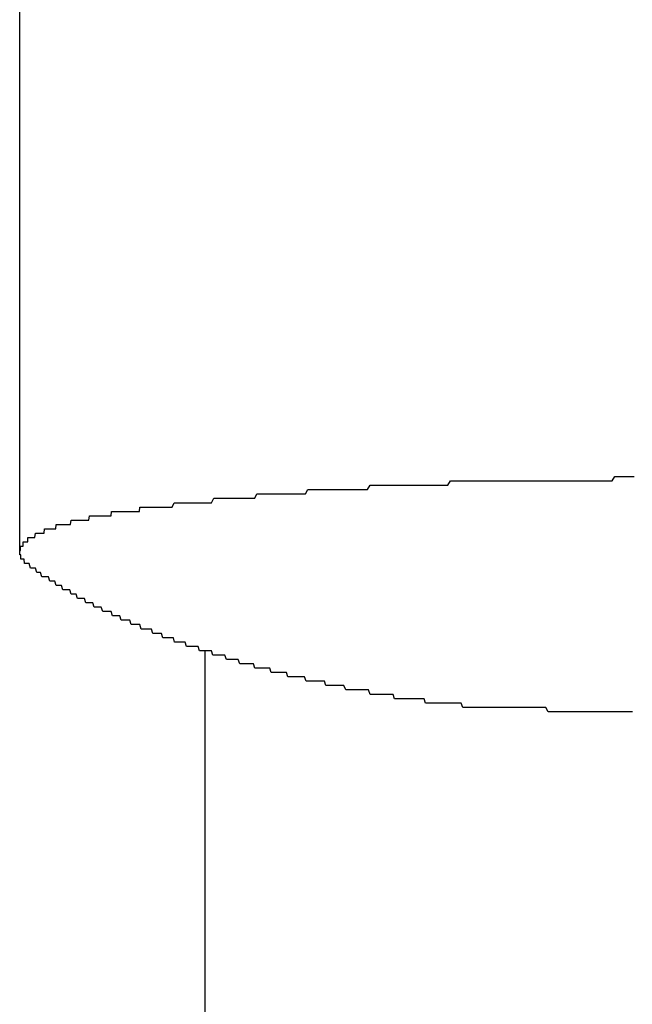
# Model space of a CAD drawing. Extents: x 13 to 21736, y -705 to 14638.
# Drawn here: x 4623 to 4637, y 10420 to 10443 of the extents above; entities that cross this region are included whole.
import ezdxf

# ---------------------------------------------------------------- set-up
doc = ezdxf.new("R2010")
doc.units = 0
doc.header["$LTSCALE"] = 70
doc.layers.add('_0-1_LAYER_1', color=7, linetype='CONTINUOUS')

msp = doc.modelspace()

# ---------------------------------------------------------------- linework, layer by layer
at = {"layer": '_0-1_LAYER_1', "color": 7, "linetype": 'Continuous'}
for p, q in [((4623.25, 10430.662), (4623.25, 10448.388)), ((4631.24, 10432.1), (4631.3, 10432.2)), ((4631.3, 10432.2), (4631.35, 10432.2)), ((4631.35, 10432.2), (4631.4, 10432.2)), ((4631.4, 10432.2), (4631.46, 10432.2)), ((4631.46, 10432.2), (4631.51, 10432.2)), ((4631.51, 10432.2), (4631.57, 10432.2)), ((4631.57, 10432.2), (4631.62, 10432.2)), ((4631.62, 10432.2), (4631.67, 10432.2)), ((4631.67, 10432.2), (4631.73, 10432.2)), ((4631.73, 10432.2), (4631.78, 10432.2)), ((4631.78, 10432.2), (4631.84, 10432.2)), ((4631.84, 10432.2), (4631.89, 10432.2)), ((4631.89, 10432.2), (4631.94, 10432.2)), ((4631.94, 10432.2), (4632, 10432.2)), ((4632, 10432.2), (4632.05, 10432.2)), ((4632.05, 10432.2), (4632.11, 10432.2)), ((4632.11, 10432.2), (4632.16, 10432.2)), ((4632.16, 10432.2), (4632.22, 10432.2)), ((4632.22, 10432.2), (4632.27, 10432.2)), ((4632.27, 10432.2), (4632.32, 10432.2)), ((4632.32, 10432.2), (4632.38, 10432.2)), ((4632.38, 10432.2), (4632.43, 10432.2)), ((4632.43, 10432.2), (4632.49, 10432.2)), ((4632.49, 10432.2), (4632.54, 10432.2)), ((4632.54, 10432.2), (4632.6, 10432.2)), ((4632.6, 10432.2), (4632.65, 10432.2)), ((4632.65, 10432.2), (4632.71, 10432.2)), ((4632.71, 10432.2), (4632.76, 10432.2)), ((4632.76, 10432.2), (4632.82, 10432.2)), ((4632.82, 10432.2), (4632.87, 10432.2)), ((4632.87, 10432.2), (4632.93, 10432.2)), ((4632.93, 10432.2), (4632.98, 10432.2)), ((4632.98, 10432.2), (4633.04, 10432.2)), ((4633.04, 10432.2), (4633.09, 10432.2)), ((4633.09, 10432.2), (4633.15, 10432.3)), ((4633.15, 10432.3), (4633.2, 10432.3)), ((4633.2, 10432.3), (4633.26, 10432.3)), ((4633.26, 10432.3), (4633.31, 10432.3)), ((4633.31, 10432.3), (4633.37, 10432.3)), ((4633.37, 10432.3), (4633.43, 10432.3)), ((4633.43, 10432.3), (4633.48, 10432.3)), ((4633.48, 10432.3), (4633.54, 10432.3)), ((4633.54, 10432.3), (4633.59, 10432.3)), ((4633.59, 10432.3), (4633.65, 10432.3)), ((4633.65, 10432.3), (4633.7, 10432.3)), ((4633.7, 10432.3), (4633.76, 10432.3)), ((4633.76, 10432.3), (4633.81, 10432.3)), ((4633.81, 10432.3), (4633.87, 10432.3)), ((4633.87, 10432.3), (4633.93, 10432.3)), ((4633.93, 10432.3), (4633.98, 10432.3)), ((4633.98, 10432.3), (4634.04, 10432.3)), ((4634.04, 10432.3), (4634.09, 10432.3)), ((4634.09, 10432.3), (4634.15, 10432.3)), ((4634.15, 10432.3), (4634.21, 10432.3)), ((4634.21, 10432.3), (4634.26, 10432.3)), ((4634.26, 10432.3), (4634.32, 10432.3)), ((4634.32, 10432.3), (4634.37, 10432.3)), ((4634.37, 10432.3), (4634.43, 10432.3)), ((4634.43, 10432.3), (4634.49, 10432.3)), ((4634.49, 10432.3), (4634.54, 10432.3)), ((4634.54, 10432.3), (4634.6, 10432.3)), ((4634.6, 10432.3), (4634.65, 10432.3)), ((4634.65, 10432.3), (4634.71, 10432.3)), ((4634.71, 10432.3), (4634.77, 10432.3)), ((4634.77, 10432.3), (4634.82, 10432.3)), ((4634.82, 10432.3), (4634.88, 10432.3)), ((4634.88, 10432.3), (4634.93, 10432.3)), ((4634.93, 10432.3), (4634.99, 10432.3)), ((4634.99, 10432.3), (4635.05, 10432.3)), ((4635.05, 10432.3), (4635.1, 10432.3)), ((4635.1, 10432.3), (4635.16, 10432.3)), ((4635.16, 10432.3), (4635.22, 10432.3)), ((4635.22, 10432.3), (4635.27, 10432.3)), ((4635.27, 10432.3), (4635.33, 10432.3)), ((4635.33, 10432.3), (4635.39, 10432.3)), ((4635.39, 10432.3), (4635.44, 10432.3)), ((4635.44, 10432.3), (4635.5, 10432.3)), ((4635.5, 10432.3), (4635.56, 10432.3)), ((4635.56, 10432.3), (4635.61, 10432.3)), ((4635.61, 10432.3), (4635.67, 10432.3)), ((4635.67, 10432.3), (4635.73, 10432.3)), ((4635.73, 10432.3), (4635.78, 10432.3)), ((4635.78, 10432.3), (4635.84, 10432.3)), ((4635.84, 10432.3), (4635.9, 10432.3)), ((4635.9, 10432.3), (4635.95, 10432.3)), ((4635.95, 10432.3), (4636.01, 10432.3)), ((4636.01, 10432.3), (4636.07, 10432.3)), ((4636.07, 10432.3), (4636.12, 10432.3)), ((4636.12, 10432.3), (4636.18, 10432.3)), ((4636.18, 10432.3), (4636.24, 10432.3)), ((4636.24, 10432.3), (4636.29, 10432.3)), ((4636.29, 10432.3), (4636.35, 10432.3)), ((4636.35, 10432.3), (4636.41, 10432.3)), ((4636.41, 10432.3), (4636.46, 10432.3)), ((4636.46, 10432.3), (4636.52, 10432.3)), ((4636.52, 10432.3), (4636.58, 10432.3)), ((4636.58, 10432.3), (4636.63, 10432.3)), ((4636.63, 10432.3), (4636.69, 10432.3)), ((4636.69, 10432.3), (4636.75, 10432.3)), ((4636.75, 10432.3), (4636.8, 10432.3)), ((4636.8, 10432.3), (4636.86, 10432.3)), ((4636.86, 10432.3), (4636.92, 10432.4)), ((4636.92, 10432.4), (4636.97, 10432.4)), ((4636.97, 10432.4), (4637.03, 10432.4)), ((4637.03, 10432.4), (4637.09, 10432.4)), ((4637.09, 10432.4), (4637.15, 10432.4)), ((4637.15, 10432.4), (4637.2, 10432.4)), ((4637.2, 10432.4), (4637.26, 10432.4)), ((4637.26, 10432.4), (4637.32, 10432.4)), ((4637.32, 10432.4), (4637.37, 10432.4)), ((4628.65, 10431.9), (4628.7, 10432)), ((4628.7, 10432), (4628.75, 10432)), ((4628.75, 10432), (4628.8, 10432)), ((4628.8, 10432), (4628.85, 10432)), ((4628.85, 10432), (4628.9, 10432)), ((4628.9, 10432), (4628.95, 10432)), ((4628.95, 10432), (4629, 10432)), ((4629, 10432), (4629.05, 10432)), ((4629.05, 10432), (4629.1, 10432)), ((4629.1, 10432), (4629.15, 10432)), ((4629.15, 10432), (4629.2, 10432)), ((4629.2, 10432), (4629.25, 10432)), ((4629.25, 10432), (4629.3, 10432)), ((4629.3, 10432), (4629.36, 10432)), ((4629.36, 10432), (4629.41, 10432)), ((4629.41, 10432), (4629.46, 10432)), ((4629.46, 10432), (4629.51, 10432)), ((4629.51, 10432), (4629.56, 10432)), ((4629.56, 10432), (4629.61, 10432)), ((4629.61, 10432), (4629.66, 10432)), ((4629.66, 10432), (4629.72, 10432)), ((4629.72, 10432), (4629.77, 10432)), ((4629.77, 10432), (4629.82, 10432)), ((4629.82, 10432), (4629.87, 10432.1)), ((4629.87, 10432.1), (4629.92, 10432.1)), ((4629.92, 10432.1), (4629.98, 10432.1)), ((4629.98, 10432.1), (4630.03, 10432.1)), ((4630.03, 10432.1), (4630.08, 10432.1)), ((4630.08, 10432.1), (4630.13, 10432.1)), ((4630.13, 10432.1), (4630.18, 10432.1)), ((4630.18, 10432.1), (4630.24, 10432.1)), ((4630.24, 10432.1), (4630.29, 10432.1)), ((4630.29, 10432.1), (4630.34, 10432.1)), ((4630.34, 10432.1), (4630.39, 10432.1)), ((4630.39, 10432.1), (4630.45, 10432.1)), ((4630.45, 10432.1), (4630.5, 10432.1)), ((4630.5, 10432.1), (4630.55, 10432.1)), ((4630.55, 10432.1), (4630.6, 10432.1)), ((4630.6, 10432.1), (4630.66, 10432.1)), ((4630.66, 10432.1), (4630.71, 10432.1)), ((4630.71, 10432.1), (4630.76, 10432.1)), ((4630.76, 10432.1), (4630.82, 10432.1)), ((4630.82, 10432.1), (4630.87, 10432.1)), ((4630.87, 10432.1), (4630.92, 10432.1)), ((4630.92, 10432.1), (4630.98, 10432.1)), ((4630.98, 10432.1), (4631.03, 10432.1)), ((4631.03, 10432.1), (4631.08, 10432.1)), ((4631.08, 10432.1), (4631.14, 10432.1)), ((4631.14, 10432.1), (4631.19, 10432.1)), ((4631.19, 10432.1), (4631.24, 10432.1)), ((4626.75, 10431.7), (4626.8, 10431.8)), ((4626.8, 10431.8), (4626.84, 10431.8)), ((4626.84, 10431.8), (4626.89, 10431.8)), ((4626.89, 10431.8), (4626.94, 10431.8)), ((4626.94, 10431.8), (4626.99, 10431.8)), ((4626.99, 10431.8), (4627.03, 10431.8)), ((4627.03, 10431.8), (4627.08, 10431.8)), ((4627.08, 10431.8), (4627.13, 10431.8)), ((4627.13, 10431.8), (4627.18, 10431.8)), ((4627.18, 10431.8), (4627.22, 10431.8)), ((4627.22, 10431.8), (4627.27, 10431.8)), ((4627.27, 10431.8), (4627.32, 10431.8)), ((4627.32, 10431.8), (4627.37, 10431.8)), ((4627.37, 10431.8), (4627.42, 10431.8)), ((4627.42, 10431.8), (4627.46, 10431.8)), ((4627.46, 10431.8), (4627.51, 10431.8)), ((4627.51, 10431.8), (4627.56, 10431.8)), ((4627.56, 10431.8), (4627.61, 10431.8)), ((4627.61, 10431.8), (4627.66, 10431.8)), ((4627.66, 10431.8), (4627.71, 10431.9)), ((4627.71, 10431.9), (4627.75, 10431.9)), ((4627.75, 10431.9), (4627.8, 10431.9)), ((4627.8, 10431.9), (4627.85, 10431.9)), ((4627.85, 10431.9), (4627.9, 10431.9)), ((4627.9, 10431.9), (4627.95, 10431.9)), ((4627.95, 10431.9), (4628, 10431.9)), ((4628, 10431.9), (4628.05, 10431.9)), ((4628.05, 10431.9), (4628.1, 10431.9)), ((4628.1, 10431.9), (4628.15, 10431.9)), ((4628.15, 10431.9), (4628.2, 10431.9)), ((4628.2, 10431.9), (4628.25, 10431.9)), ((4628.25, 10431.9), (4628.3, 10431.9)), ((4628.3, 10431.9), (4628.35, 10431.9)), ((4628.35, 10431.9), (4628.4, 10431.9)), ((4628.4, 10431.9), (4628.45, 10431.9)), ((4628.45, 10431.9), (4628.5, 10431.9)), ((4628.5, 10431.9), (4628.55, 10431.9)), ((4628.55, 10431.9), (4628.6, 10431.9)), ((4628.6, 10431.9), (4628.65, 10431.9)), ((4625.35, 10431.5), (4625.36, 10431.6)), ((4625.36, 10431.6), (4625.37, 10431.6)), ((4625.37, 10431.6), (4625.39, 10431.6)), ((4625.39, 10431.6), (4625.4, 10431.6)), ((4625.4, 10431.6), (4625.42, 10431.6)), ((4625.42, 10431.6), (4625.43, 10431.6)), ((4625.43, 10431.6), (4625.44, 10431.6)), ((4625.44, 10431.6), (4625.46, 10431.6)), ((4625.46, 10431.6), (4625.47, 10431.6)), ((4625.47, 10431.6), (4625.48, 10431.6)), ((4625.48, 10431.6), (4625.5, 10431.6)), ((4625.5, 10431.6), (4625.51, 10431.6)), ((4625.51, 10431.6), (4625.52, 10431.6)), ((4625.52, 10431.6), (4625.54, 10431.6)), ((4625.54, 10431.6), (4625.55, 10431.6)), ((4625.55, 10431.6), (4625.57, 10431.6)), ((4625.57, 10431.6), (4625.58, 10431.6)), ((4625.58, 10431.6), (4625.59, 10431.6)), ((4625.59, 10431.6), (4625.61, 10431.6)), ((4625.61, 10431.6), (4625.62, 10431.6)), ((4625.62, 10431.6), (4625.64, 10431.6)), ((4625.64, 10431.6), (4625.65, 10431.6)), ((4625.65, 10431.6), (4625.66, 10431.6)), ((4625.66, 10431.6), (4625.68, 10431.6)), ((4625.68, 10431.6), (4625.69, 10431.6)), ((4625.69, 10431.6), (4625.71, 10431.6)), ((4625.71, 10431.6), (4625.72, 10431.6)), ((4625.72, 10431.6), (4625.74, 10431.6)), ((4625.74, 10431.6), (4625.75, 10431.6)), ((4625.75, 10431.6), (4625.76, 10431.6)), ((4625.76, 10431.6), (4625.78, 10431.6)), ((4625.78, 10431.6), (4625.79, 10431.6)), ((4625.79, 10431.6), (4625.81, 10431.6)), ((4625.81, 10431.6), (4625.82, 10431.6)), ((4625.82, 10431.6), (4625.84, 10431.6)), ((4625.84, 10431.6), (4625.85, 10431.6)), ((4625.85, 10431.6), (4625.87, 10431.6)), ((4625.87, 10431.6), (4625.88, 10431.6)), ((4625.88, 10431.6), (4625.9, 10431.6)), ((4625.9, 10431.6), (4625.91, 10431.6)), ((4625.91, 10431.6), (4625.93, 10431.6)), ((4625.93, 10431.6), (4625.94, 10431.6)), ((4625.94, 10431.6), (4625.95, 10431.6)), ((4625.95, 10431.6), (4625.97, 10431.6)), ((4625.97, 10431.6), (4625.98, 10431.6)), ((4625.98, 10431.6), (4626, 10431.6)), ((4626, 10431.6), (4626.01, 10431.7)), ((4626.01, 10431.7), (4626.03, 10431.7)), ((4626.03, 10431.7), (4626.04, 10431.7)), ((4626.04, 10431.7), (4626.06, 10431.7)), ((4626.06, 10431.7), (4626.07, 10431.7)), ((4626.07, 10431.7), (4626.09, 10431.7)), ((4626.09, 10431.7), (4626.1, 10431.7)), ((4626.1, 10431.7), (4626.12, 10431.7)), ((4626.12, 10431.7), (4626.13, 10431.7)), ((4626.13, 10431.7), (4626.15, 10431.7)), ((4626.15, 10431.7), (4626.2, 10431.7)), ((4626.2, 10431.7), (4626.24, 10431.7)), ((4626.24, 10431.7), (4626.29, 10431.7)), ((4626.29, 10431.7), (4626.33, 10431.7)), ((4626.33, 10431.7), (4626.38, 10431.7)), ((4626.38, 10431.7), (4626.43, 10431.7)), ((4626.43, 10431.7), (4626.47, 10431.7)), ((4626.47, 10431.7), (4626.52, 10431.7)), ((4626.52, 10431.7), (4626.56, 10431.7)), ((4626.56, 10431.7), (4626.61, 10431.7)), ((4626.61, 10431.7), (4626.66, 10431.7)), ((4626.66, 10431.7), (4626.7, 10431.7)), ((4626.7, 10431.7), (4626.75, 10431.7)), ((4624.08, 10431.2), (4624.09, 10431.3)), ((4624.09, 10431.3), (4624.1, 10431.3)), ((4624.1, 10431.3), (4624.11, 10431.3)), ((4624.11, 10431.3), (4624.12, 10431.3)), ((4624.12, 10431.3), (4624.13, 10431.3)), ((4624.13, 10431.3), (4624.14, 10431.3)), ((4624.14, 10431.3), (4624.15, 10431.3)), ((4624.15, 10431.3), (4624.16, 10431.3)), ((4624.16, 10431.3), (4624.17, 10431.3)), ((4624.17, 10431.3), (4624.18, 10431.3)), ((4624.18, 10431.3), (4624.19, 10431.3)), ((4624.19, 10431.3), (4624.2, 10431.3)), ((4624.2, 10431.3), (4624.21, 10431.3)), ((4624.21, 10431.3), (4624.22, 10431.3)), ((4624.22, 10431.3), (4624.23, 10431.3)), ((4624.23, 10431.3), (4624.24, 10431.3)), ((4624.24, 10431.3), (4624.25, 10431.3)), ((4624.25, 10431.3), (4624.26, 10431.3)), ((4624.26, 10431.3), (4624.27, 10431.3)), ((4624.27, 10431.3), (4624.28, 10431.3)), ((4624.28, 10431.3), (4624.29, 10431.3)), ((4624.29, 10431.3), (4624.3, 10431.3)), ((4624.3, 10431.3), (4624.31, 10431.3)), ((4624.31, 10431.3), (4624.32, 10431.3)), ((4624.32, 10431.3), (4624.33, 10431.3)), ((4624.33, 10431.3), (4624.34, 10431.3)), ((4624.34, 10431.3), (4624.35, 10431.3)), ((4624.35, 10431.3), (4624.36, 10431.3)), ((4624.36, 10431.3), (4624.38, 10431.3)), ((4624.38, 10431.3), (4624.39, 10431.3)), ((4624.39, 10431.3), (4624.4, 10431.3)), ((4624.4, 10431.3), (4624.41, 10431.3)), ((4624.41, 10431.3), (4624.42, 10431.3)), ((4624.42, 10431.3), (4624.43, 10431.4)), ((4624.43, 10431.4), (4624.44, 10431.4)), ((4624.44, 10431.4), (4624.45, 10431.4)), ((4624.45, 10431.4), (4624.46, 10431.4)), ((4624.46, 10431.4), (4624.47, 10431.4)), ((4624.47, 10431.4), (4624.48, 10431.4)), ((4624.48, 10431.4), (4624.49, 10431.4)), ((4624.49, 10431.4), (4624.5, 10431.4)), ((4624.5, 10431.4), (4624.51, 10431.4)), ((4624.51, 10431.4), (4624.52, 10431.4)), ((4624.52, 10431.4), (4624.54, 10431.4)), ((4624.54, 10431.4), (4624.55, 10431.4)), ((4624.55, 10431.4), (4624.56, 10431.4)), ((4624.56, 10431.4), (4624.57, 10431.4)), ((4624.57, 10431.4), (4624.58, 10431.4)), ((4624.58, 10431.4), (4624.59, 10431.4)), ((4624.59, 10431.4), (4624.6, 10431.4)), ((4624.6, 10431.4), (4624.61, 10431.4)), ((4624.61, 10431.4), (4624.62, 10431.4)), ((4624.62, 10431.4), (4624.63, 10431.4)), ((4624.63, 10431.4), (4624.65, 10431.4)), ((4624.65, 10431.4), (4624.66, 10431.4)), ((4624.66, 10431.4), (4624.67, 10431.4)), ((4624.67, 10431.4), (4624.68, 10431.4)), ((4624.68, 10431.4), (4624.69, 10431.4)), ((4624.69, 10431.4), (4624.7, 10431.4)), ((4624.7, 10431.4), (4624.71, 10431.4)), ((4624.71, 10431.4), (4624.73, 10431.4)), ((4624.73, 10431.4), (4624.74, 10431.4)), ((4624.74, 10431.4), (4624.75, 10431.4)), ((4624.75, 10431.4), (4624.76, 10431.4)), ((4624.76, 10431.4), (4624.77, 10431.4)), ((4624.77, 10431.4), (4624.78, 10431.4)), ((4624.78, 10431.4), (4624.79, 10431.4)), ((4624.79, 10431.4), (4624.81, 10431.4)), ((4624.81, 10431.4), (4624.82, 10431.4)), ((4624.82, 10431.4), (4624.83, 10431.4)), ((4624.83, 10431.4), (4624.84, 10431.4)), ((4624.84, 10431.4), (4624.85, 10431.5)), ((4624.85, 10431.5), (4624.87, 10431.5)), ((4624.87, 10431.5), (4624.88, 10431.5)), ((4624.88, 10431.5), (4624.89, 10431.5)), ((4624.89, 10431.5), (4624.9, 10431.5)), ((4624.9, 10431.5), (4624.91, 10431.5)), ((4624.91, 10431.5), (4624.93, 10431.5)), ((4624.93, 10431.5), (4624.94, 10431.5)), ((4624.94, 10431.5), (4624.95, 10431.5)), ((4624.95, 10431.5), (4624.96, 10431.5)), ((4624.96, 10431.5), (4624.98, 10431.5)), ((4624.98, 10431.5), (4624.99, 10431.5)), ((4624.99, 10431.5), (4625, 10431.5)), ((4625, 10431.5), (4625.01, 10431.5)), ((4625.01, 10431.5), (4625.02, 10431.5)), ((4625.02, 10431.5), (4625.04, 10431.5)), ((4625.04, 10431.5), (4625.05, 10431.5)), ((4625.05, 10431.5), (4625.06, 10431.5)), ((4625.06, 10431.5), (4625.08, 10431.5)), ((4625.08, 10431.5), (4625.09, 10431.5)), ((4625.09, 10431.5), (4625.1, 10431.5)), ((4625.1, 10431.5), (4625.11, 10431.5)), ((4625.11, 10431.5), (4625.13, 10431.5)), ((4625.13, 10431.5), (4625.14, 10431.5)), ((4625.14, 10431.5), (4625.15, 10431.5)), ((4625.15, 10431.5), (4625.16, 10431.5)), ((4625.16, 10431.5), (4625.18, 10431.5)), ((4625.18, 10431.5), (4625.19, 10431.5)), ((4625.19, 10431.5), (4625.2, 10431.5)), ((4625.2, 10431.5), (4625.22, 10431.5)), ((4625.22, 10431.5), (4625.23, 10431.5)), ((4625.23, 10431.5), (4625.24, 10431.5)), ((4625.24, 10431.5), (4625.26, 10431.5)), ((4625.26, 10431.5), (4625.27, 10431.5)), ((4625.27, 10431.5), (4625.28, 10431.5)), ((4625.28, 10431.5), (4625.29, 10431.5)), ((4625.29, 10431.5), (4625.31, 10431.5)), ((4625.31, 10431.5), (4625.32, 10431.5)), ((4625.32, 10431.5), (4625.33, 10431.5)), ((4625.33, 10431.5), (4625.35, 10431.5)), ((4623.6, 10431), (4623.61, 10431.1)), ((4623.61, 10431.1), (4623.62, 10431.1)), ((4623.62, 10431.1), (4623.63, 10431.1)), ((4623.63, 10431.1), (4623.64, 10431.1)), ((4623.64, 10431.1), (4623.65, 10431.1)), ((4623.65, 10431.1), (4623.66, 10431.1)), ((4623.66, 10431.1), (4623.67, 10431.1)), ((4623.67, 10431.1), (4623.68, 10431.1)), ((4623.68, 10431.1), (4623.69, 10431.1)), ((4623.69, 10431.1), (4623.7, 10431.1)), ((4623.7, 10431.1), (4623.71, 10431.1)), ((4623.71, 10431.1), (4623.72, 10431.1)), ((4623.72, 10431.1), (4623.73, 10431.1)), ((4623.73, 10431.1), (4623.74, 10431.1)), ((4623.74, 10431.1), (4623.75, 10431.1)), ((4623.75, 10431.1), (4623.76, 10431.1)), ((4623.76, 10431.1), (4623.77, 10431.1)), ((4623.77, 10431.1), (4623.78, 10431.1)), ((4623.78, 10431.1), (4623.79, 10431.1)), ((4623.79, 10431.1), (4623.8, 10431.1)), ((4623.8, 10431.1), (4623.81, 10431.1)), ((4623.81, 10431.1), (4623.82, 10431.2)), ((4623.82, 10431.2), (4623.83, 10431.2)), ((4623.83, 10431.2), (4623.84, 10431.2)), ((4623.84, 10431.2), (4623.85, 10431.2)), ((4623.85, 10431.2), (4623.86, 10431.2)), ((4623.86, 10431.2), (4623.87, 10431.2)), ((4623.87, 10431.2), (4623.88, 10431.2)), ((4623.88, 10431.2), (4623.89, 10431.2)), ((4623.89, 10431.2), (4623.9, 10431.2)), ((4623.9, 10431.2), (4623.91, 10431.2)), ((4623.91, 10431.2), (4623.92, 10431.2)), ((4623.92, 10431.2), (4623.93, 10431.2)), ((4623.93, 10431.2), (4623.94, 10431.2)), ((4623.94, 10431.2), (4623.95, 10431.2)), ((4623.95, 10431.2), (4623.96, 10431.2)), ((4623.96, 10431.2), (4623.97, 10431.2)), ((4623.97, 10431.2), (4623.98, 10431.2)), ((4623.98, 10431.2), (4623.99, 10431.2)), ((4623.99, 10431.2), (4624, 10431.2)), ((4624, 10431.2), (4624.01, 10431.2)), ((4624.01, 10431.2), (4624.02, 10431.2)), ((4624.02, 10431.2), (4624.03, 10431.2)), ((4624.03, 10431.2), (4624.04, 10431.2)), ((4624.04, 10431.2), (4624.05, 10431.2)), ((4624.05, 10431.2), (4624.06, 10431.2)), ((4624.06, 10431.2), (4624.07, 10431.2)), ((4624.07, 10431.2), (4624.08, 10431.2)), ((4623.33, 10430.8), (4623.33, 10430.9)), ((4623.33, 10430.9), (4623.34, 10430.9)), ((4623.34, 10430.9), (4623.35, 10430.9)), ((4623.35, 10430.9), (4623.36, 10430.9)), ((4623.36, 10430.9), (4623.37, 10430.9)), ((4623.37, 10430.9), (4623.38, 10430.9)), ((4623.38, 10430.9), (4623.39, 10430.9)), ((4623.39, 10430.9), (4623.4, 10430.9)), ((4623.4, 10430.9), (4623.41, 10430.9)), ((4623.41, 10430.9), (4623.42, 10430.9)), ((4623.42, 10430.9), (4623.43, 10430.9)), ((4623.43, 10430.9), (4623.44, 10430.9)), ((4623.44, 10430.9), (4623.44, 10431)), ((4623.44, 10431), (4623.45, 10431)), ((4623.45, 10431), (4623.46, 10431)), ((4623.46, 10431), (4623.47, 10431)), ((4623.47, 10431), (4623.48, 10431)), ((4623.48, 10431), (4623.49, 10431)), ((4623.49, 10431), (4623.5, 10431)), ((4623.5, 10431), (4623.51, 10431)), ((4623.51, 10431), (4623.52, 10431)), ((4623.52, 10431), (4623.53, 10431)), ((4623.53, 10431), (4623.54, 10431)), ((4623.54, 10431), (4623.55, 10431)), ((4623.55, 10431), (4623.56, 10431)), ((4623.56, 10431), (4623.57, 10431)), ((4623.57, 10431), (4623.58, 10431)), ((4623.58, 10431), (4623.59, 10431)), ((4623.59, 10431), (4623.6, 10431)), ((4623.25, 10430.6), (4623.25, 10430.7)), ((4623.25, 10430.7), (4623.26, 10430.7)), ((4623.26, 10430.7), (4623.27, 10430.7)), ((4623.27, 10430.7), (4623.27, 10430.8)), ((4623.27, 10430.8), (4623.28, 10430.8)), ((4623.28, 10430.8), (4623.29, 10430.8)), ((4623.29, 10430.8), (4623.3, 10430.8)), ((4623.3, 10430.8), (4623.31, 10430.8)), ((4623.31, 10430.8), (4623.32, 10430.8)), ((4623.32, 10430.8), (4623.33, 10430.8)), ((4623.26, 10430.6), (4623.25, 10430.6)), ((4623.27, 10430.6), (4623.26, 10430.6)), ((4623.28, 10430.6), (4623.27, 10430.6)), ((4623.28, 10430.5), (4623.28, 10430.6)), ((4623.29, 10430.5), (4623.28, 10430.5)), ((4623.3, 10430.5), (4623.29, 10430.5)), ((4623.31, 10430.5), (4623.3, 10430.5)), ((4623.32, 10430.5), (4623.31, 10430.5)), ((4623.33, 10430.5), (4623.32, 10430.5)), ((4623.34, 10430.5), (4623.33, 10430.5)), ((4623.35, 10430.5), (4623.34, 10430.5)), ((4623.36, 10430.4), (4623.35, 10430.5)), ((4623.37, 10430.4), (4623.36, 10430.4)), ((4623.38, 10430.4), (4623.37, 10430.4)), ((4623.39, 10430.4), (4623.38, 10430.4)), ((4623.4, 10430.4), (4623.39, 10430.4)), ((4623.41, 10430.4), (4623.4, 10430.4)), ((4623.42, 10430.4), (4623.41, 10430.4)), ((4623.43, 10430.4), (4623.42, 10430.4)), ((4623.44, 10430.4), (4623.43, 10430.4)), ((4623.47, 10430.4), (4623.44, 10430.4)), ((4623.5, 10430.3), (4623.47, 10430.4)), ((4623.53, 10430.3), (4623.5, 10430.3)), ((4623.55, 10430.3), (4623.53, 10430.3)), ((4623.58, 10430.3), (4623.55, 10430.3)), ((4623.61, 10430.3), (4623.58, 10430.3)), ((4623.64, 10430.2), (4623.61, 10430.3)), ((4623.67, 10430.2), (4623.64, 10430.2)), ((4623.7, 10430.2), (4623.67, 10430.2)), ((4623.73, 10430.2), (4623.7, 10430.2)), ((4623.76, 10430.1), (4623.73, 10430.2)), ((4623.79, 10430.1), (4623.76, 10430.1)), ((4623.82, 10430.1), (4623.79, 10430.1)), ((4623.85, 10430.1), (4623.82, 10430.1)), ((4623.88, 10430.1), (4623.85, 10430.1)), ((4623.91, 10430.1), (4623.88, 10430.1)), ((4623.94, 10430), (4623.91, 10430.1)), ((4623.97, 10430), (4623.94, 10430)), ((4624, 10430), (4623.97, 10430)), ((4624.03, 10430), (4624, 10430)), ((4624.06, 10430), (4624.03, 10430)), ((4624.09, 10429.9), (4624.06, 10430)), ((4624.12, 10429.9), (4624.09, 10429.9)), ((4624.15, 10429.9), (4624.12, 10429.9)), ((4624.18, 10429.9), (4624.15, 10429.9)), ((4624.21, 10429.9), (4624.18, 10429.9)), ((4624.24, 10429.8), (4624.21, 10429.9)), ((4624.27, 10429.8), (4624.24, 10429.8)), ((4624.3, 10429.8), (4624.27, 10429.8)), ((4624.33, 10429.8), (4624.3, 10429.8)), ((4624.36, 10429.8), (4624.33, 10429.8)), ((4624.4, 10429.8), (4624.36, 10429.8)), ((4624.43, 10429.7), (4624.4, 10429.8)), ((4624.46, 10429.7), (4624.43, 10429.7)), ((4624.49, 10429.7), (4624.46, 10429.7)), ((4624.52, 10429.7), (4624.49, 10429.7)), ((4624.55, 10429.7), (4624.52, 10429.7)), ((4624.58, 10429.6), (4624.55, 10429.7)), ((4624.61, 10429.6), (4624.58, 10429.6)), ((4624.65, 10429.6), (4624.61, 10429.6)), ((4624.68, 10429.6), (4624.65, 10429.6)), ((4624.71, 10429.6), (4624.68, 10429.6)), ((4624.74, 10429.6), (4624.71, 10429.6)), ((4624.77, 10429.5), (4624.74, 10429.6)), ((4624.8, 10429.5), (4624.77, 10429.5)), ((4624.84, 10429.5), (4624.8, 10429.5)), ((4624.87, 10429.5), (4624.84, 10429.5)), ((4624.9, 10429.5), (4624.87, 10429.5)), ((4624.93, 10429.5), (4624.9, 10429.5)), ((4624.96, 10429.4), (4624.93, 10429.5)), ((4624.99, 10429.4), (4624.96, 10429.4)), ((4625.03, 10429.4), (4624.99, 10429.4)), ((4625.06, 10429.4), (4625.03, 10429.4)), ((4625.09, 10429.4), (4625.06, 10429.4)), ((4625.12, 10429.4), (4625.09, 10429.4)), ((4625.16, 10429.3), (4625.12, 10429.4)), ((4625.19, 10429.3), (4625.16, 10429.3)), ((4625.22, 10429.3), (4625.19, 10429.3)), ((4625.25, 10429.3), (4625.22, 10429.3)), ((4625.29, 10429.3), (4625.25, 10429.3)), ((4625.32, 10429.3), (4625.29, 10429.3)), ((4625.35, 10429.3), (4625.32, 10429.3)), ((4625.38, 10429.2), (4625.35, 10429.3)), ((4625.42, 10429.2), (4625.38, 10429.2)), ((4625.45, 10429.2), (4625.42, 10429.2)), ((4625.48, 10429.2), (4625.45, 10429.2)), ((4625.51, 10429.2), (4625.48, 10429.2)), ((4625.55, 10429.2), (4625.51, 10429.2)), ((4625.58, 10429.1), (4625.55, 10429.2)), ((4625.61, 10429.1), (4625.58, 10429.1)), ((4625.65, 10429.1), (4625.61, 10429.1)), ((4625.68, 10429.1), (4625.65, 10429.1)), ((4625.71, 10429.1), (4625.68, 10429.1)), ((4625.74, 10429.1), (4625.71, 10429.1)), ((4625.78, 10429.1), (4625.74, 10429.1)), ((4625.81, 10429), (4625.78, 10429.1)), ((4625.84, 10429), (4625.81, 10429)), ((4625.88, 10429), (4625.84, 10429)), ((4625.91, 10429), (4625.88, 10429)), ((4625.94, 10429), (4625.91, 10429)), ((4625.98, 10429), (4625.94, 10429)), ((4626.01, 10429), (4625.98, 10429)), ((4626.04, 10428.9), (4626.01, 10429)), ((4626.08, 10428.9), (4626.04, 10428.9)), ((4626.11, 10428.9), (4626.08, 10428.9)), ((4626.14, 10428.9), (4626.11, 10428.9)), ((4626.18, 10428.9), (4626.14, 10428.9)), ((4626.21, 10428.9), (4626.18, 10428.9)), ((4626.24, 10428.9), (4626.21, 10428.9)), ((4626.28, 10428.9), (4626.24, 10428.9)), ((4626.31, 10428.8), (4626.28, 10428.9)), ((4626.34, 10428.8), (4626.31, 10428.8)), ((4626.38, 10428.8), (4626.34, 10428.8)), ((4626.41, 10428.8), (4626.38, 10428.8)), ((4626.44, 10428.8), (4626.41, 10428.8)), ((4626.48, 10428.8), (4626.44, 10428.8)), ((4626.51, 10428.8), (4626.48, 10428.8)), ((4626.54, 10428.7), (4626.51, 10428.8)), ((4626.58, 10428.7), (4626.54, 10428.7)), ((4626.61, 10428.7), (4626.58, 10428.7)), ((4626.64, 10428.7), (4626.61, 10428.7)), ((4626.68, 10428.7), (4626.64, 10428.7)), ((4626.71, 10428.7), (4626.68, 10428.7)), ((4626.74, 10428.7), (4626.71, 10428.7)), ((4626.78, 10428.7), (4626.74, 10428.7)), ((4626.81, 10428.6), (4626.78, 10428.7)), ((4626.84, 10428.6), (4626.81, 10428.6)), ((4626.88, 10428.6), (4626.84, 10428.6)), ((4626.91, 10428.6), (4626.88, 10428.6)), ((4626.95, 10428.6), (4626.91, 10428.6)), ((4626.98, 10428.6), (4626.95, 10428.6)), ((4627.01, 10428.6), (4626.98, 10428.6)), ((4627.05, 10428.6), (4627.01, 10428.6)), ((4627.08, 10428.5), (4627.05, 10428.6)), ((4627.11, 10428.5), (4627.08, 10428.5)), ((4627.15, 10428.5), (4627.11, 10428.5)), ((4627.18, 10428.5), (4627.15, 10428.5)), ((4627.22, 10428.5), (4627.18, 10428.5)), ((4627.25, 10428.5), (4627.22, 10428.5)), ((4627.28, 10428.5), (4627.25, 10428.5)), ((4627.32, 10428.5), (4627.28, 10428.5)), ((4627.35, 10428.5), (4627.32, 10428.5)), ((4627.38, 10428.4), (4627.35, 10428.5)), ((4627.42, 10428.4), (4627.38, 10428.4)), ((4627.45, 10428.4), (4627.42, 10428.4)), ((4627.49, 10428.4), (4627.45, 10428.4)), ((4627.52, 10428.4), (4627.49, 10428.4)), ((4627.5, 10428.403), (4627.5, 9991.985)), ((4627.55, 10428.4), (4627.52, 10428.4)), ((4627.59, 10428.4), (4627.55, 10428.4)), ((4627.62, 10428.4), (4627.59, 10428.4)), ((4627.66, 10428.4), (4627.62, 10428.4)), ((4627.69, 10428.3), (4627.66, 10428.4)), ((4627.72, 10428.3), (4627.69, 10428.3)), ((4627.76, 10428.3), (4627.72, 10428.3)), ((4627.79, 10428.3), (4627.76, 10428.3)), ((4627.83, 10428.3), (4627.79, 10428.3)), ((4627.86, 10428.3), (4627.83, 10428.3)), ((4627.9, 10428.3), (4627.86, 10428.3)), ((4627.93, 10428.3), (4627.9, 10428.3)), ((4627.96, 10428.3), (4627.93, 10428.3)), ((4628, 10428.2), (4627.96, 10428.3)), ((4628.03, 10428.2), (4628, 10428.2)), ((4628.07, 10428.2), (4628.03, 10428.2)), ((4628.1, 10428.2), (4628.07, 10428.2)), ((4628.14, 10428.2), (4628.1, 10428.2)), ((4628.17, 10428.2), (4628.14, 10428.2)), ((4628.2, 10428.2), (4628.17, 10428.2)), ((4628.24, 10428.2), (4628.2, 10428.2)), ((4628.27, 10428.2), (4628.24, 10428.2)), ((4628.31, 10428.1), (4628.27, 10428.2)), ((4628.34, 10428.1), (4628.31, 10428.1)), ((4628.38, 10428.1), (4628.34, 10428.1)), ((4628.41, 10428.1), (4628.38, 10428.1)), ((4628.44, 10428.1), (4628.41, 10428.1)), ((4628.48, 10428.1), (4628.44, 10428.1)), ((4628.51, 10428.1), (4628.48, 10428.1)), ((4628.55, 10428.1), (4628.51, 10428.1)), ((4628.58, 10428.1), (4628.55, 10428.1)), ((4628.62, 10428.1), (4628.58, 10428.1)), ((4628.65, 10428), (4628.62, 10428.1)), ((4628.69, 10428), (4628.65, 10428)), ((4628.72, 10428), (4628.69, 10428)), ((4628.75, 10428), (4628.72, 10428)), ((4628.79, 10428), (4628.75, 10428)), ((4628.82, 10428), (4628.79, 10428)), ((4628.86, 10428), (4628.82, 10428)), ((4628.89, 10428), (4628.86, 10428)), ((4628.93, 10428), (4628.89, 10428)), ((4628.96, 10428), (4628.93, 10428)), ((4629, 10428), (4628.96, 10428)), ((4629.03, 10427.9), (4629, 10428)), ((4629.07, 10427.9), (4629.03, 10427.9)), ((4629.1, 10427.9), (4629.07, 10427.9)), ((4629.13, 10427.9), (4629.1, 10427.9)), ((4629.17, 10427.9), (4629.13, 10427.9)), ((4629.2, 10427.9), (4629.17, 10427.9)), ((4629.24, 10427.9), (4629.2, 10427.9)), ((4629.27, 10427.9), (4629.24, 10427.9)), ((4629.31, 10427.9), (4629.27, 10427.9)), ((4629.34, 10427.9), (4629.31, 10427.9)), ((4629.38, 10427.9), (4629.34, 10427.9)), ((4629.41, 10427.8), (4629.38, 10427.9)), ((4629.45, 10427.8), (4629.41, 10427.8)), ((4629.48, 10427.8), (4629.45, 10427.8)), ((4629.52, 10427.8), (4629.48, 10427.8)), ((4629.55, 10427.8), (4629.52, 10427.8)), ((4629.58, 10427.8), (4629.55, 10427.8)), ((4629.62, 10427.8), (4629.58, 10427.8)), ((4629.65, 10427.8), (4629.62, 10427.8)), ((4629.69, 10427.8), (4629.65, 10427.8)), ((4629.72, 10427.8), (4629.69, 10427.8)), ((4629.76, 10427.8), (4629.72, 10427.8)), ((4629.79, 10427.8), (4629.76, 10427.8)), ((4629.83, 10427.7), (4629.79, 10427.8)), ((4629.86, 10427.7), (4629.83, 10427.7)), ((4629.9, 10427.7), (4629.86, 10427.7)), ((4629.93, 10427.7), (4629.9, 10427.7)), ((4629.97, 10427.7), (4629.93, 10427.7)), ((4630, 10427.7), (4629.97, 10427.7)), ((4630.04, 10427.7), (4630, 10427.7)), ((4630.07, 10427.7), (4630.04, 10427.7)), ((4630.11, 10427.7), (4630.07, 10427.7)), ((4630.14, 10427.7), (4630.11, 10427.7)), ((4630.18, 10427.7), (4630.14, 10427.7)), ((4630.21, 10427.7), (4630.18, 10427.7)), ((4630.25, 10427.7), (4630.21, 10427.7)), ((4630.28, 10427.6), (4630.25, 10427.7)), ((4630.32, 10427.6), (4630.28, 10427.6)), ((4630.35, 10427.6), (4630.32, 10427.6)), ((4630.39, 10427.6), (4630.35, 10427.6)), ((4630.42, 10427.6), (4630.39, 10427.6)), ((4630.46, 10427.6), (4630.42, 10427.6)), ((4630.49, 10427.6), (4630.46, 10427.6)), ((4630.53, 10427.6), (4630.49, 10427.6)), ((4630.56, 10427.6), (4630.53, 10427.6)), ((4630.6, 10427.6), (4630.56, 10427.6)), ((4630.63, 10427.6), (4630.6, 10427.6)), ((4630.67, 10427.6), (4630.63, 10427.6)), ((4630.7, 10427.6), (4630.67, 10427.6)), ((4630.74, 10427.5), (4630.7, 10427.6)), ((4630.77, 10427.5), (4630.74, 10427.5)), ((4630.81, 10427.5), (4630.77, 10427.5)), ((4630.84, 10427.5), (4630.81, 10427.5)), ((4630.88, 10427.5), (4630.84, 10427.5)), ((4630.91, 10427.5), (4630.88, 10427.5)), ((4630.95, 10427.5), (4630.91, 10427.5)), ((4630.98, 10427.5), (4630.95, 10427.5)), ((4631.02, 10427.5), (4630.98, 10427.5)), ((4631.05, 10427.5), (4631.02, 10427.5)), ((4631.09, 10427.5), (4631.05, 10427.5)), ((4631.12, 10427.5), (4631.09, 10427.5)), ((4631.16, 10427.5), (4631.12, 10427.5)), ((4631.19, 10427.5), (4631.16, 10427.5)), ((4631.23, 10427.5), (4631.19, 10427.5)), ((4631.26, 10427.5), (4631.23, 10427.5)), ((4631.3, 10427.4), (4631.26, 10427.5)), ((4631.33, 10427.4), (4631.3, 10427.4)), ((4631.37, 10427.4), (4631.33, 10427.4)), ((4631.4, 10427.4), (4631.37, 10427.4)), ((4631.44, 10427.4), (4631.4, 10427.4)), ((4631.48, 10427.4), (4631.44, 10427.4)), ((4631.51, 10427.4), (4631.48, 10427.4)), ((4631.55, 10427.4), (4631.51, 10427.4)), ((4631.58, 10427.4), (4631.55, 10427.4)), ((4631.62, 10427.4), (4631.58, 10427.4)), ((4631.65, 10427.4), (4631.62, 10427.4)), ((4631.69, 10427.4), (4631.65, 10427.4)), ((4631.72, 10427.4), (4631.69, 10427.4)), ((4631.76, 10427.4), (4631.72, 10427.4)), ((4631.79, 10427.4), (4631.76, 10427.4)), ((4631.83, 10427.4), (4631.79, 10427.4)), ((4631.86, 10427.3), (4631.83, 10427.4)), ((4631.9, 10427.3), (4631.86, 10427.3)), ((4631.94, 10427.3), (4631.9, 10427.3)), ((4631.97, 10427.3), (4631.94, 10427.3)), ((4632.01, 10427.3), (4631.97, 10427.3)), ((4632.04, 10427.3), (4632.01, 10427.3)), ((4632.08, 10427.3), (4632.04, 10427.3)), ((4632.11, 10427.3), (4632.08, 10427.3)), ((4632.15, 10427.3), (4632.11, 10427.3)), ((4632.18, 10427.3), (4632.15, 10427.3)), ((4632.22, 10427.3), (4632.18, 10427.3)), ((4632.25, 10427.3), (4632.22, 10427.3)), ((4632.29, 10427.3), (4632.25, 10427.3)), ((4632.32, 10427.3), (4632.29, 10427.3)), ((4632.36, 10427.3), (4632.32, 10427.3)), ((4632.4, 10427.3), (4632.36, 10427.3)), ((4632.43, 10427.3), (4632.4, 10427.3)), ((4632.47, 10427.3), (4632.43, 10427.3)), ((4632.5, 10427.3), (4632.47, 10427.3)), ((4632.54, 10427.3), (4632.5, 10427.3)), ((4632.57, 10427.2), (4632.54, 10427.3)), ((4632.61, 10427.2), (4632.57, 10427.2)), ((4632.64, 10427.2), (4632.61, 10427.2)), ((4632.68, 10427.2), (4632.64, 10427.2)), ((4632.71, 10427.2), (4632.68, 10427.2)), ((4632.75, 10427.2), (4632.71, 10427.2)), ((4632.79, 10427.2), (4632.75, 10427.2)), ((4632.82, 10427.2), (4632.79, 10427.2)), ((4632.86, 10427.2), (4632.82, 10427.2)), ((4632.89, 10427.2), (4632.86, 10427.2)), ((4632.93, 10427.2), (4632.89, 10427.2)), ((4632.96, 10427.2), (4632.93, 10427.2)), ((4633, 10427.2), (4632.96, 10427.2)), ((4633.03, 10427.2), (4633, 10427.2)), ((4633.07, 10427.2), (4633.03, 10427.2)), ((4633.1, 10427.2), (4633.07, 10427.2)), ((4633.14, 10427.2), (4633.1, 10427.2)), ((4633.18, 10427.2), (4633.14, 10427.2)), ((4633.21, 10427.2), (4633.18, 10427.2)), ((4633.25, 10427.2), (4633.21, 10427.2)), ((4633.28, 10427.2), (4633.25, 10427.2)), ((4633.32, 10427.2), (4633.28, 10427.2)), ((4633.35, 10427.2), (4633.32, 10427.2)), ((4633.39, 10427.2), (4633.35, 10427.2)), ((4633.43, 10427.1), (4633.39, 10427.2)), ((4633.46, 10427.1), (4633.43, 10427.1)), ((4633.5, 10427.1), (4633.46, 10427.1)), ((4633.53, 10427.1), (4633.5, 10427.1)), ((4633.57, 10427.1), (4633.53, 10427.1)), ((4633.6, 10427.1), (4633.57, 10427.1)), ((4633.64, 10427.1), (4633.6, 10427.1)), ((4633.67, 10427.1), (4633.64, 10427.1)), ((4633.71, 10427.1), (4633.67, 10427.1)), ((4633.75, 10427.1), (4633.71, 10427.1)), ((4633.78, 10427.1), (4633.75, 10427.1)), ((4633.82, 10427.1), (4633.78, 10427.1)), ((4633.85, 10427.1), (4633.82, 10427.1)), ((4633.89, 10427.1), (4633.85, 10427.1)), ((4633.92, 10427.1), (4633.89, 10427.1)), ((4633.96, 10427.1), (4633.92, 10427.1)), ((4633.99, 10427.1), (4633.96, 10427.1)), ((4634.03, 10427.1), (4633.99, 10427.1)), ((4634.07, 10427.1), (4634.03, 10427.1)), ((4634.1, 10427.1), (4634.07, 10427.1)), ((4634.14, 10427.1), (4634.1, 10427.1)), ((4634.17, 10427.1), (4634.14, 10427.1)), ((4634.21, 10427.1), (4634.17, 10427.1)), ((4634.24, 10427.1), (4634.21, 10427.1)), ((4634.25, 10427.1), (4634.24, 10427.1)), ((4634.26, 10427.1), (4634.25, 10427.1)), ((4634.27, 10427.1), (4634.26, 10427.1)), ((4634.28, 10427.1), (4634.27, 10427.1)), ((4634.29, 10427.1), (4634.28, 10427.1)), ((4634.34, 10427.1), (4634.29, 10427.1)), ((4634.38, 10427.1), (4634.34, 10427.1)), ((4634.42, 10427.1), (4634.38, 10427.1)), ((4634.47, 10427.1), (4634.42, 10427.1)), ((4634.51, 10427.1), (4634.47, 10427.1)), ((4634.56, 10427.1), (4634.51, 10427.1)), ((4634.6, 10427.1), (4634.56, 10427.1)), ((4634.64, 10427.1), (4634.6, 10427.1)), ((4634.69, 10427.1), (4634.64, 10427.1)), ((4634.73, 10427.1), (4634.69, 10427.1)), ((4634.78, 10427.1), (4634.73, 10427.1)), ((4634.82, 10427.1), (4634.78, 10427.1)), ((4634.86, 10427.1), (4634.82, 10427.1)), ((4634.91, 10427.1), (4634.86, 10427.1)), ((4634.95, 10427.1), (4634.91, 10427.1)), ((4634.99, 10427.1), (4634.95, 10427.1)), ((4635.04, 10427.1), (4634.99, 10427.1)), ((4635.08, 10427.1), (4635.04, 10427.1)), ((4635.13, 10427.1), (4635.08, 10427.1)), ((4635.17, 10427.1), (4635.13, 10427.1)), ((4635.21, 10427.1), (4635.17, 10427.1)), ((4635.26, 10427.1), (4635.21, 10427.1)), ((4635.3, 10427.1), (4635.26, 10427.1)), ((4635.34, 10427.1), (4635.3, 10427.1)), ((4635.39, 10427), (4635.34, 10427.1)), ((4635.43, 10427), (4635.39, 10427)), ((4635.47, 10427), (4635.43, 10427)), ((4635.52, 10427), (4635.47, 10427)), ((4635.56, 10427), (4635.52, 10427)), ((4635.6, 10427), (4635.56, 10427)), ((4635.65, 10427), (4635.6, 10427)), ((4635.69, 10427), (4635.65, 10427)), ((4635.74, 10427), (4635.69, 10427)), ((4635.78, 10427), (4635.74, 10427)), ((4635.82, 10427), (4635.78, 10427)), ((4635.87, 10427), (4635.82, 10427)), ((4635.91, 10427), (4635.87, 10427)), ((4635.95, 10427), (4635.91, 10427)), ((4636, 10427), (4635.95, 10427)), ((4636.04, 10427), (4636, 10427)), ((4636.08, 10427), (4636.04, 10427)), ((4636.12, 10427), (4636.08, 10427)), ((4636.17, 10427), (4636.12, 10427)), ((4636.21, 10427), (4636.17, 10427)), ((4636.25, 10427), (4636.21, 10427)), ((4636.3, 10427), (4636.25, 10427)), ((4636.34, 10427), (4636.3, 10427)), ((4636.38, 10427), (4636.34, 10427)), ((4636.43, 10427), (4636.38, 10427)), ((4636.47, 10427), (4636.43, 10427)), ((4636.51, 10427), (4636.47, 10427)), ((4636.56, 10427), (4636.51, 10427)), ((4636.6, 10427), (4636.56, 10427)), ((4636.64, 10427), (4636.6, 10427)), ((4636.68, 10427), (4636.64, 10427)), ((4636.73, 10427), (4636.68, 10427)), ((4636.77, 10427), (4636.73, 10427)), ((4636.81, 10427), (4636.77, 10427)), ((4636.86, 10427), (4636.81, 10427)), ((4636.9, 10427), (4636.86, 10427)), ((4636.94, 10427), (4636.9, 10427)), ((4636.98, 10427), (4636.94, 10427)), ((4637.03, 10427), (4636.98, 10427)), ((4637.07, 10427), (4637.03, 10427)), ((4637.11, 10427), (4637.07, 10427)), ((4637.16, 10427), (4637.11, 10427)), ((4637.2, 10427), (4637.16, 10427)), ((4637.24, 10427), (4637.2, 10427)), ((4637.28, 10427), (4637.24, 10427)), ((4637.33, 10427), (4637.28, 10427))]:
    msp.add_line(p, q, dxfattribs=at)

doc.saveas('drawing.dxf')
